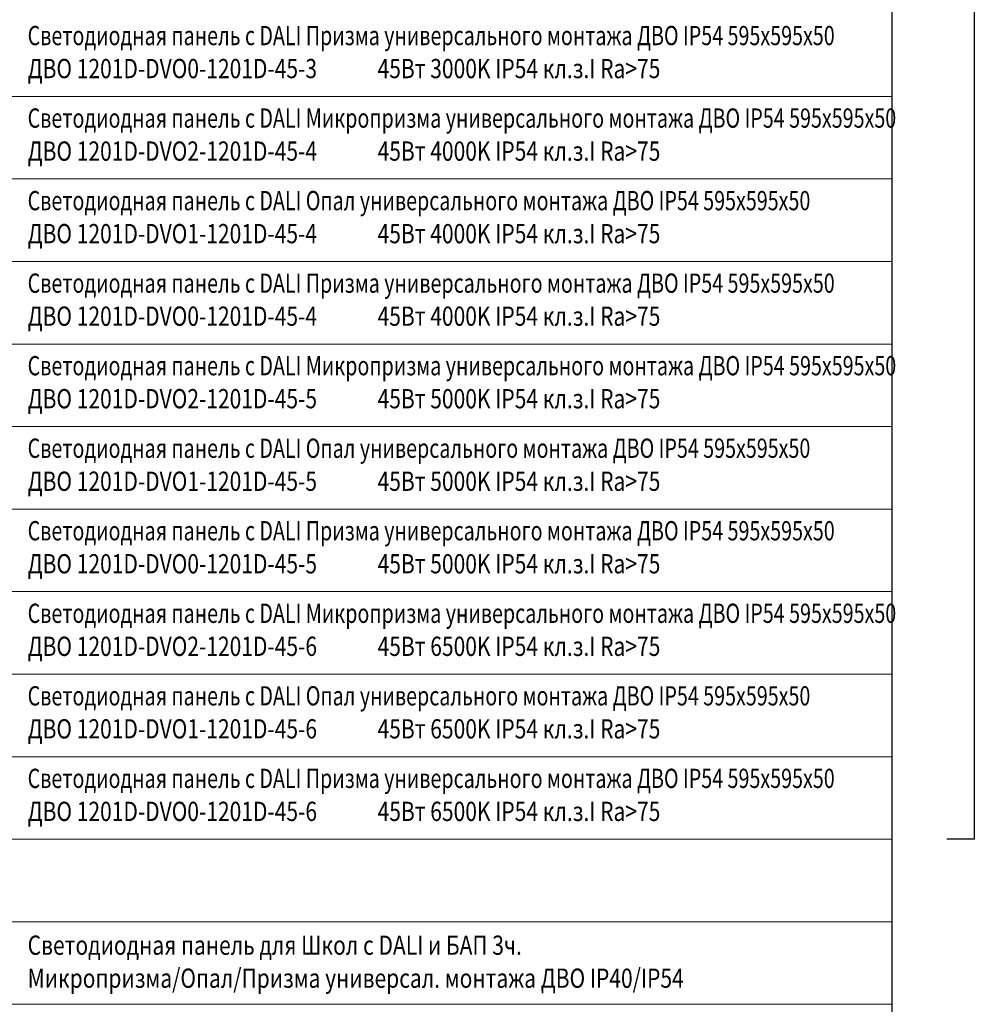
# Model space of a CAD drawing. Units: millimetres. Extents: x -815101 to -502000, y -514958 to -189989.
# Drawn here: x -689493 to -672148, y -331958 to -314064 of the extents above; entities that cross this region are included whole.
import ezdxf
from ezdxf.enums import TextEntityAlignment as Align

# ---------------------------------------------------------------- set-up
doc = ezdxf.new("R2010")
doc.units = ezdxf.units.MM
doc.layers.add('ЭОМ__ТЕКСТ', color=7, linetype='Continuous', lineweight=0)
doc.styles.add('Текст_аннотативный', font='isocpeui.ttf', dxfattribs={"width": 0.8})

# ---------------------------------------------------------------- blocks, each defined once
blk = doc.blocks.new('*U39')
at = {"color": 0, "lineweight": 0, "ltscale": 300}
blk.add_line((0, 0), (0, 18500), dxfattribs=at)
blk = doc.blocks.new('*U40')
at = {"color": 0, "linetype": 'ByBlock', "lineweight": -2, "transparency": 16777216, "rotation": 270}
for p in [(0, -97200), (0, -98700), (0, -100200), (0, -101700), (0, -103200), (0, -104700), (0, -106200), (0, -107700), (0, -109200), (0, -110700), (0, -112200), (0, -113700)]:
    blk.add_blockref('*U39', p, dxfattribs=at)
blk = doc.blocks.new('*U38')
at = {"color": 0, "lineweight": -2}
blk.add_lwpolyline([(18500, -1200), (18500, -292265)], dxfattribs=at)
at = {"lineweight": -2}
blk.add_blockref('*U40', (0, 0), dxfattribs=at)
blk = doc.blocks.new('*U120')
at = {"color": 0, "lineweight": -2}
blk.add_lwpolyline([(0, 0), (500, 0), (500, -108000), (0, -108000)], dxfattribs=at)

msp = doc.modelspace()

# ---------------------------------------------------------------- block references
at = {"layer": 'ЭОМ__ТЕКСТ', "color": 0, "lineweight": -2}
msp.add_blockref('*U38', (-692148, -218258), dxfattribs=at)
at = {"layer": 'ЭОМ__ТЕКСТ', "lineweight": 30}
msp.add_blockref('*U120', (-672648, -220958), dxfattribs=at)

# ---------------------------------------------------------------- texts
at = {"layer": 'ЭОМ__ТЕКСТ', "style": 'Текст_аннотативный'}
for s, width, p in [('Светодиодная панель с DALI Призма универсального монтажа ДВО IP54 595х595х50', 0.75, (-689348, -314636)), ('ДВО 1201D-DVO0-1201D-45-3', 0.8, (-689348, -315236)), ('45Вт 3000K IP54 кл.з.I Ra>75', 0.8, (-682990, -315236)), ('Светодиодная панель с DALI Микропризма универсального монтажа ДВО IP54 595х595х50', 0.75, (-689348, -316136)), ('ДВО 1201D-DVO2-1201D-45-4', 0.8, (-689348, -316736)), ('45Вт 4000K IP54 кл.з.I Ra>75', 0.8, (-682990, -316736)), ('Светодиодная панель с DALI Опал универсального монтажа ДВО IP54 595х595х50', 0.75, (-689348, -317636)), ('ДВО 1201D-DVO1-1201D-45-4', 0.8, (-689348, -318236)), ('45Вт 4000K IP54 кл.з.I Ra>75', 0.8, (-682990, -318236)), ('Светодиодная панель с DALI Призма универсального монтажа ДВО IP54 595х595х50', 0.75, (-689348, -319136)), ('ДВО 1201D-DVO0-1201D-45-4', 0.8, (-689348, -319736)), ('45Вт 4000K IP54 кл.з.I Ra>75', 0.8, (-682990, -319736)), ('Светодиодная панель с DALI Микропризма универсального монтажа ДВО IP54 595х595х50', 0.75, (-689348, -320636)), ('ДВО 1201D-DVO2-1201D-45-5', 0.8, (-689348, -321236)), ('45Вт 5000K IP54 кл.з.I Ra>75', 0.8, (-682990, -321236)), ('Светодиодная панель с DALI Опал универсального монтажа ДВО IP54 595х595х50', 0.75, (-689348, -322136)), ('ДВО 1201D-DVO1-1201D-45-5', 0.8, (-689348, -322736)), ('45Вт 5000K IP54 кл.з.I Ra>75', 0.8, (-682990, -322736)), ('Светодиодная панель с DALI Призма универсального монтажа ДВО IP54 595х595х50', 0.75, (-689348, -323636)), ('ДВО 1201D-DVO0-1201D-45-5', 0.8, (-689348, -324236)), ('45Вт 5000K IP54 кл.з.I Ra>75', 0.8, (-682990, -324236)), ('Светодиодная панель с DALI Микропризма универсального монтажа ДВО IP54 595х595х50', 0.75, (-689348, -325136)), ('ДВО 1201D-DVO2-1201D-45-6', 0.8, (-689348, -325736)), ('45Вт 6500K IP54 кл.з.I Ra>75', 0.8, (-682990, -325736)), ('Светодиодная панель с DALI Опал универсального монтажа ДВО IP54 595х595х50', 0.75, (-689348, -326636)), ('ДВО 1201D-DVO1-1201D-45-6', 0.8, (-689348, -327236)), ('45Вт 6500K IP54 кл.з.I Ra>75', 0.8, (-682990, -327236)), ('Светодиодная панель с DALI Призма универсального монтажа ДВО IP54 595х595х50', 0.75, (-689348, -328136)), ('ДВО 1201D-DVO0-1201D-45-6', 0.8, (-689348, -328736)), ('45Вт 6500K IP54 кл.з.I Ra>75', 0.8, (-682990, -328736))]:
    msp.add_text(s, height=350, dxfattribs=dict(at, width=width)).set_placement(p, align=Align.BOTTOM_LEFT)
at = {"layer": 'ЭОМ__ТЕКСТ', "color": 3, "style": 'Текст_аннотативный', "width": 0.8}
for s, p in [('Светодиодная панель для Школ с DALI и БАП 3ч.', (-689348, -331168)), ('Микропризма/Опал/Призма универсал. монтажа ДВО IP40/IP54', (-689348, -331768))]:
    msp.add_text(s, height=350, dxfattribs=at).set_placement(p, align=Align.BOTTOM_LEFT)

doc.saveas('drawing.dxf')
